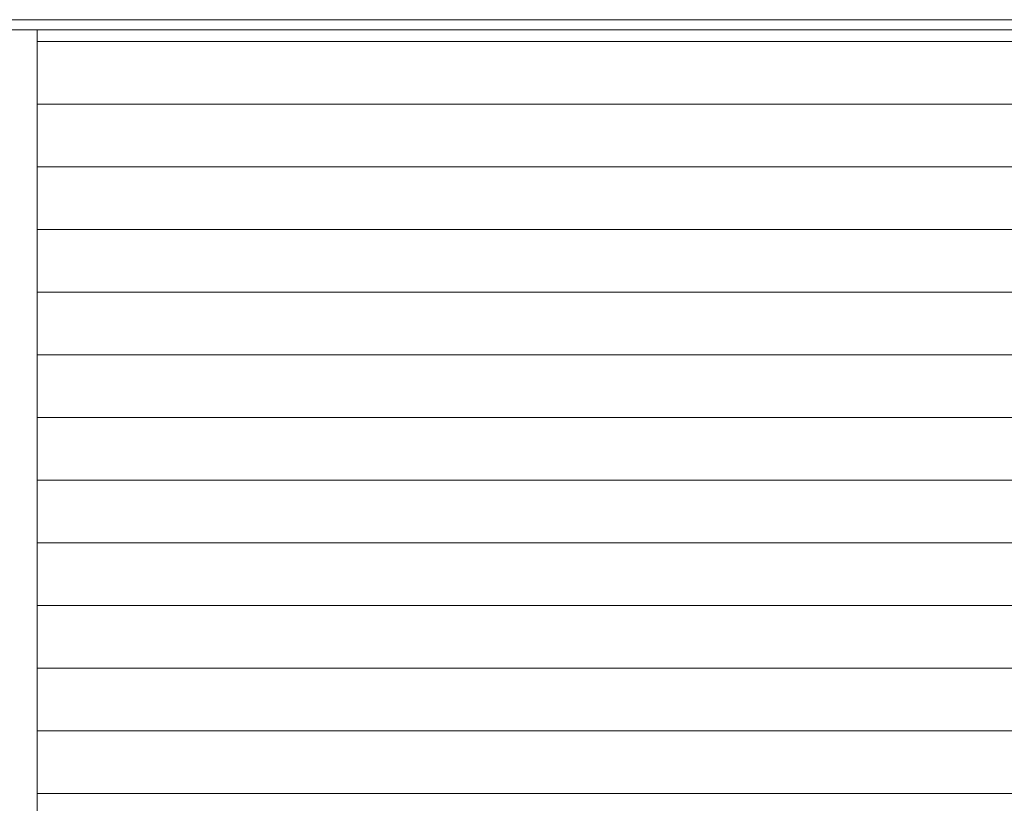
# Model space of a CAD drawing. Units: inches. Extents: x 0.3 to 10.6, y 0.3 to 8.2.
# Drawn here: x 3.7 to 5.7, y 4.8 to 6.4 of the extents above; entities that cross this region are included whole.
import ezdxf

# ---------------------------------------------------------------- set-up
doc = ezdxf.new("R2010")
doc.units = ezdxf.units.IN
doc.header["$MEASUREMENT"] = 0
doc.layers.add('DIMENSION', color=7, linetype='Continuous')

# ---------------------------------------------------------------- blocks, each defined once
blk = doc.blocks.new('block 680')
at = {"layer": 'DIMENSION', "color": 7, "lineweight": 9}
blk.add_lwpolyline([(3.7747, 6.3716), (3.7747, 3.6609)], dxfattribs=at)
blk = doc.blocks.new('block 681')
at = {"layer": 'DIMENSION', "color": 7, "lineweight": 9}
blk.add_lwpolyline([(3.7747, 6.3486), (7.3309, 6.3486)], dxfattribs=at)
blk = doc.blocks.new('block 682')
at = {"layer": 'DIMENSION', "color": 7, "lineweight": 9}
blk.add_lwpolyline([(3.7747, 6.2236), (7.3309, 6.2236)], dxfattribs=at)
blk = doc.blocks.new('block 683')
at = {"layer": 'DIMENSION', "color": 7, "lineweight": 9}
blk.add_lwpolyline([(3.7747, 6.0986), (7.3309, 6.0986)], dxfattribs=at)
blk = doc.blocks.new('block 684')
at = {"layer": 'DIMENSION', "color": 7, "lineweight": 9}
blk.add_lwpolyline([(3.7747, 5.9736), (7.3309, 5.9736)], dxfattribs=at)
blk = doc.blocks.new('block 685')
at = {"layer": 'DIMENSION', "color": 7, "lineweight": 9}
blk.add_lwpolyline([(3.7747, 5.8486), (7.3309, 5.8486)], dxfattribs=at)
blk = doc.blocks.new('block 686')
at = {"layer": 'DIMENSION', "color": 7, "lineweight": 9}
blk.add_lwpolyline([(3.7747, 5.7236), (7.3309, 5.7236)], dxfattribs=at)
blk = doc.blocks.new('block 687')
at = {"layer": 'DIMENSION', "color": 7, "lineweight": 9}
blk.add_lwpolyline([(3.7747, 5.5986), (7.3309, 5.5986)], dxfattribs=at)
blk = doc.blocks.new('block 688')
at = {"layer": 'DIMENSION', "color": 7, "lineweight": 9}
blk.add_lwpolyline([(3.7747, 5.4736), (7.3309, 5.4736)], dxfattribs=at)
blk = doc.blocks.new('block 689')
at = {"layer": 'DIMENSION', "color": 7, "lineweight": 9}
blk.add_lwpolyline([(3.7747, 5.3486), (7.3309, 5.3486)], dxfattribs=at)
blk = doc.blocks.new('block 690')
at = {"layer": 'DIMENSION', "color": 7, "lineweight": 9}
blk.add_lwpolyline([(3.7747, 5.2236), (7.3309, 5.2236)], dxfattribs=at)
blk = doc.blocks.new('block 691')
at = {"layer": 'DIMENSION', "color": 7, "lineweight": 9}
blk.add_lwpolyline([(3.7747, 5.0986), (7.3309, 5.0986)], dxfattribs=at)
blk = doc.blocks.new('block 692')
at = {"layer": 'DIMENSION', "color": 7, "lineweight": 9}
blk.add_lwpolyline([(3.7747, 4.9736), (7.3309, 4.9736)], dxfattribs=at)
blk = doc.blocks.new('block 693')
at = {"layer": 'DIMENSION', "color": 7, "lineweight": 9}
blk.add_lwpolyline([(3.7747, 4.8486), (7.3309, 4.8486)], dxfattribs=at)
blk = doc.blocks.new('block 705')
at = {"layer": 'DIMENSION', "color": 7, "lineweight": 9}
blk.add_lwpolyline([(3.6888, 6.3716), (7.4168, 6.3716)], dxfattribs=at)
blk = doc.blocks.new('block 706')
at = {"layer": 'DIMENSION', "color": 7, "lineweight": 9}
blk.add_lwpolyline([(3.6888, 6.3918), (7.4168, 6.3918)], dxfattribs=at)
blk = doc.blocks.new('block 1177')
at = {"layer": 'DEFPOINTS', "lineweight": 0}
blk.add_lwpolyline([(3.7747, 6.3716), (3.7747, 6.3716)], dxfattribs=at)

msp = doc.modelspace()

# ---------------------------------------------------------------- block references
at = {"layer": 'DEFPOINTS'}
msp.add_blockref('block 1177', (0, 0), dxfattribs=at)
at = {"layer": 'DIMENSION'}
for name in ['block 706', 'block 705', 'block 680', 'block 681', 'block 682', 'block 683', 'block 684', 'block 685', 'block 686', 'block 687', 'block 688', 'block 689', 'block 690', 'block 691', 'block 692', 'block 693']:
    msp.add_blockref(name, (0, 0), dxfattribs=at)

doc.saveas('drawing.dxf')
